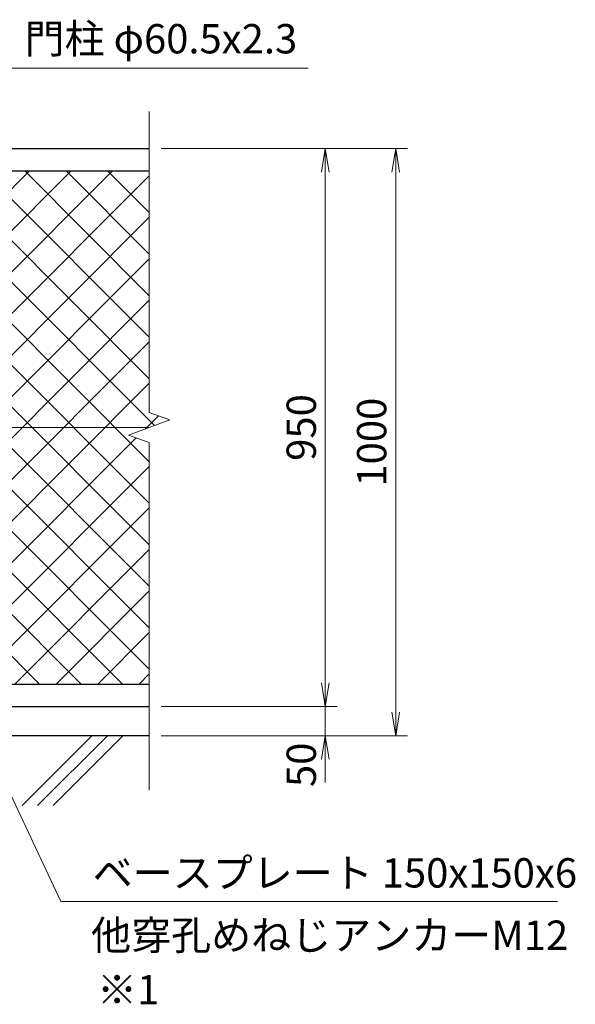
# Model space of a CAD drawing. Units: millimetres. Extents: x 0 to 8400, y 0 to 5940.
# Drawn here: x 2745 to 3692, y 2474 to 4151 of the extents above; entities that cross this region are included whole.
import ezdxf

# ---------------------------------------------------------------- set-up
doc = ezdxf.new("R2010")
doc.units = ezdxf.units.MM
doc.header["$LTSCALE"] = 3
doc.header["$MEASUREMENT"] = 0
doc.layers.add('D-BGD', color=7, linetype='Continuous')
doc.layers.add('D-STR1', color=1, linetype='Continuous')
for name, color, linetype, lineweight in [('D-STR-DIM', 7, 'Continuous', 13), ('D-STR-TXT', 7, 'Continuous', 13), ('D-STR2', 7, 'Continuous', 13), ('D-STR3', 3, 'Continuous', 13)]:
    doc.layers.add(name, color=color, linetype=linetype, lineweight=lineweight)
doc.styles.add('ゴシック', font='txt')
doc.dimstyles.new('STYLE', dxfattribs={"dimscale": 20, "dimtxt": 2.5, "dimasz": 2, "dimexe": 1, "dimexo": 1, "dimgap": 0.8, "dimtad": 1, "dimdsep": 46, "dimtxsty": 'ゴシック', "dimblk": 'OPEN', "dimcen": 1e-08, "dimclrd": 256, "dimclre": 256, "dimclrt": 256, "dimadec": 0, "dimazin": 2, "dimtfac": 1, "dimtmove": 2, "dimatfit": 3, "dimldrblk": 'OPEN', "dimfxl": 0, "dimtolj": 1, "dimtzin": 0, "dimlwd": -1, "dimlwe": -1, "dimarcsym": 0})

# ---------------------------------------------------------------- blocks, each defined once
blk = doc.blocks.new('_Open')
at = {"color": 0, "linetype": 'ByBlock', "lineweight": -2}
for p, q in [((-1, 0.167), (0, 0)), ((-1, -0.167), (0, 0)), ((0, 0), (-1, 0))]:
    blk.add_line(p, q, dxfattribs=at)
blk = doc.blocks.new('*D1')
at = {"layer": 'D-STR-DIM'}
for p, q in [((3266, 3021.4), (3266, 3061.4)), ((2986, 2981.4), (3286, 2981.4)), ((3266, 2931.4), (3266, 2981.4)), ((2986, 2931.4), (3286, 2931.4)), ((3266, 2891.4), (3266, 2851.4))]:
    blk.add_line(p, q, dxfattribs=at)
at = {"layer": 'D-STR-DIM', "xscale": 40, "yscale": 40, "zscale": 40}
for p, rotation in [((3266, 2981.4), 270), ((3266, 2931.4), 90)]:
    blk.add_blockref('_Open', p, dxfattribs=dict(at, rotation=rotation))
at = {"layer": 'D-STR-DIM', "insert": (3225, 2881.8), "char_height": 50, "attachment_point": 5, "rotation": 90, "style": 'ゴシック'}
blk.add_mtext('\\A1;50', dxfattribs=at)
blk = doc.blocks.new('*D2')
at = {"layer": 'D-STR-DIM'}
for p, q in [((2986, 3931.4), (3286, 3931.4)), ((3266, 3021.4), (3266, 3891.4)), ((2986, 2981.4), (3286, 2981.4))]:
    blk.add_line(p, q, dxfattribs=at)
at = {"layer": 'D-STR-DIM', "xscale": 40, "yscale": 40, "zscale": 40}
for p, rotation in [((3266, 3931.4), 90), ((3266, 2981.4), 270)]:
    blk.add_blockref('_Open', p, dxfattribs=dict(at, rotation=rotation))
at = {"layer": 'D-STR-DIM', "insert": (3225, 3456.4), "char_height": 50, "attachment_point": 5, "rotation": 90, "style": 'ゴシック'}
blk.add_mtext('\\A1;950', dxfattribs=at)
blk = doc.blocks.new('*D3')
at = {"layer": 'D-STR-DIM'}
for p, q in [((2986, 3931.4), (3406, 3931.4)), ((3386, 2971.4), (3386, 3891.4)), ((2986, 2931.4), (3406, 2931.4))]:
    blk.add_line(p, q, dxfattribs=at)
at = {"layer": 'D-STR-DIM', "xscale": 40, "yscale": 40, "zscale": 40}
for p, rotation in [((3386, 3931.4), 90), ((3386, 2931.4), 270)]:
    blk.add_blockref('_Open', p, dxfattribs=dict(at, rotation=rotation))
at = {"layer": 'D-STR-DIM', "insert": (3345, 3431.4), "char_height": 50, "attachment_point": 5, "rotation": 90, "style": 'ゴシック'}
blk.add_mtext('\\A1;1000', dxfattribs=at)

msp = doc.modelspace()

# ---------------------------------------------------------------- hatches: boundary and pattern name
at = {"layer": 'D-STR2'}
h = msp.add_hatch(dxfattribs=at)
h.set_pattern_fill('ANSI37', color=256, scale=400)
h.paths.add_polyline_path([(2965.954, 3893.367), (2695.954, 3893.367), (2695.954, 3891.067), (2687.954, 3891.067, 0.54744569), (2680.548, 3881.889, -0.39803427), (2674.304, 3869.645), (2674.304, 3466.867), (2697.954, 3466.867), (2697.954, 3456.367), (2965.954, 3456.367), (3001.193, 3469.193), (2965.954, 3482.02)])
h.paths.add_polyline_path([(2965.954, 3430.716), (2930.715, 3443.542), (2965.954, 3456.367), (2697.954, 3456.367), (2697.954, 3445.867), (2674.304, 3445.867), (2674.304, 3044.49, -0.31735057), (2680.954, 3035.067), (2680.954, 3030.067, 0.41421356), (2687.954, 3023.067), (2695.954, 3023.067), (2695.954, 3019.367), (2965.954, 3019.367)])

# ---------------------------------------------------------------- linework, layer by layer
at = {"layer": 'D-BGD'}
for p, q in [((2965.954, 2931.367), (1230.954, 2931.367)), ((2749.02, 2812.306), (2868.082, 2931.367)), ((2775.537, 2812.306), (2894.598, 2931.367)), ((2802.053, 2812.306), (2921.115, 2931.367))]:
    msp.add_line(p, q, dxfattribs=at)
at = {"layer": 'D-STR-DIM'}
for p, q in [((2965.954, 3482.02), (2965.954, 3994.367)), ((3001.193, 3469.193), (2965.954, 3482.02)), ((2930.715, 3443.542), (3001.193, 3469.193)), ((2965.954, 3430.716), (2930.715, 3443.542)), ((2965.954, 2838.367), (2965.954, 3430.716))]:
    msp.add_line(p, q, dxfattribs=at)
at = {"layer": 'D-STR1'}
for p, q in [((2695.954, 3931.367), (2965.954, 3931.367)), ((2695.954, 3893.367), (2965.954, 3893.367)), ((2695.954, 3019.367), (2965.954, 3019.367)), ((2695.954, 2981.367), (2965.954, 2981.367))]:
    msp.add_line(p, q, dxfattribs=at)
at = {"layer": 'D-STR3'}
msp.add_line((2965.954, 3456.367), (2697.954, 3456.367), dxfattribs=at)

# ---------------------------------------------------------------- texts
at = {"layer": 'D-STR-TXT', "style": 'ゴシック'}
for s, p in [('門柱 φ60.5x2.3', (2753.347, 4093.599)), ('ベースプレート 150x150x6 ', (2869.392, 2672.754)), ('他穿孔めねじアンカーM12', (2866.772, 2566.52)), ('※1', (2876.861, 2473.858))]:
    msp.add_text(s, height=50, dxfattribs=at).set_placement(p)

# ---------------------------------------------------------------- dimensions: what is measured, and where the dimension line sits
at = {"layer": 'D-STR-DIM'}
for base, p1, picture, middle in [((3265.954, 3931.367), (2965.954, 2981.367), '*D2', (3224.954, 3456.367)), ((3385.954, 3931.367), (2965.954, 2931.367), '*D3', (3344.954, 3431.367))]:
    dim = msp.add_linear_dim(base=base, p1=p1, p2=(2965.954, 3931.367), angle=90, dimstyle='STYLE', dxfattribs=at)
    dim.commit()
    dim.dimension.update_dxf_attribs({"geometry": picture, "text_midpoint": middle})
dim = msp.add_linear_dim(base=(3265.954, 2981.367), p1=(2965.954, 2931.367), p2=(2965.954, 2981.367), angle=90, dimstyle='STYLE', dxfattribs=at)
dim.commit()
dim.dimension.update_dxf_attribs({"geometry": '*D1', "text_midpoint": (3224.956, 2881.795), "dimtype": 160})

# ---------------------------------------------------------------- leaders
at = {"layer": 'D-STR-TXT'}
for points in [[(2621.082, 3840.846), (2703.692, 4068.462), (3236.849, 4068.462)], [(2681.259, 2933.454), (2815.422, 2648.886), (3662.034, 2648.886)]]:
    msp.add_leader(points, dimstyle='STYLE', override={"dimgap": 0.8, "dimtad": 1}, dxfattribs=at)

doc.saveas('drawing.dxf')
